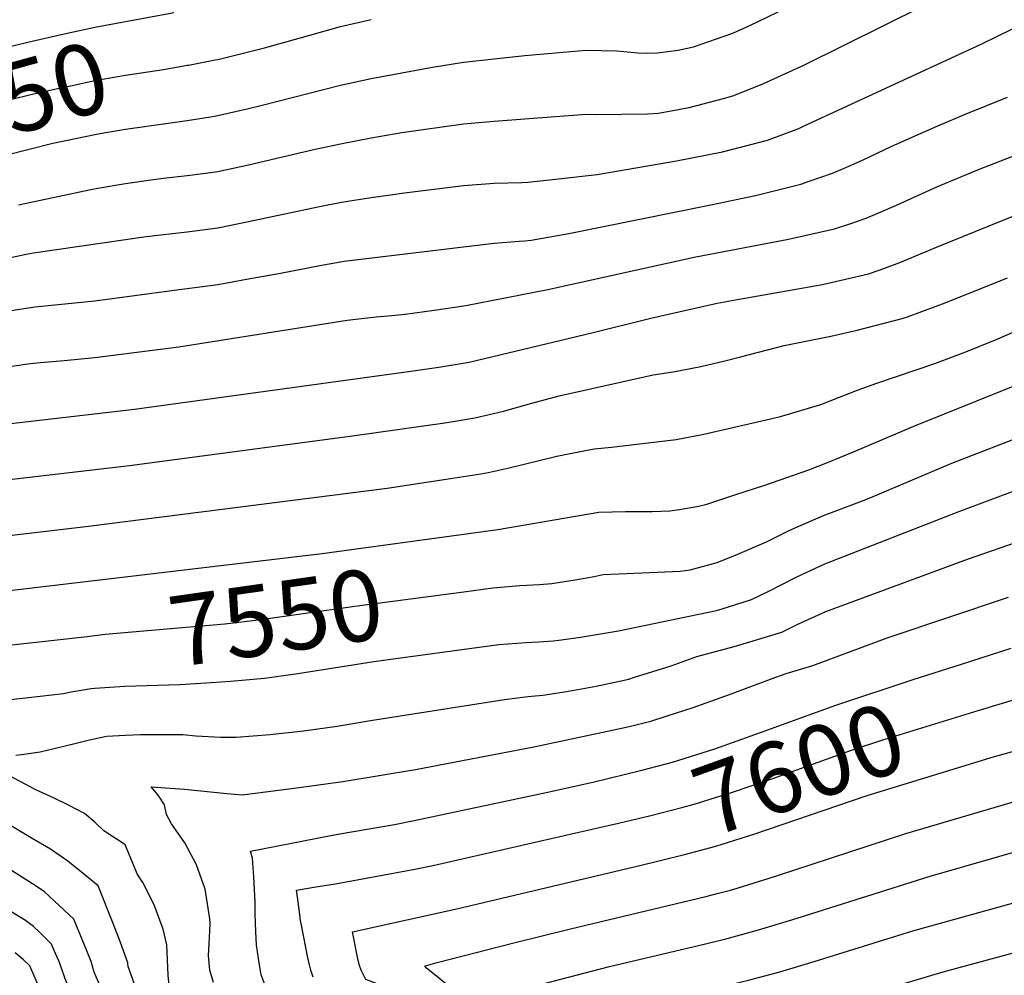
# Model space of a CAD drawing. Units: inches. Extents: x 2519477 to 2524826, y 1541858 to 1547196.
# Drawn here: x 2521319 to 2521720, y 1545028 to 1545417 of the extents above; entities that cross this region are included whole.
import ezdxf
from ezdxf.enums import TextEntityAlignment as Align

# ---------------------------------------------------------------- set-up
doc = ezdxf.new("R2010")
doc.units = ezdxf.units.IN
doc.header["$MEASUREMENT"] = 0
doc.layers.add('tile_2463_35_contour_10ft', color=66, linetype='Continuous')
doc.styles.add('Arial', font='arial.ttf')

msp = doc.modelspace()

# ---------------------------------------------------------------- linework, layer by layer
at = {"layer": 'tile_2463_35_contour_10ft'}
for points, elevation in [([(2521306.71, 1545318.79), (2521321.99, 1545322.05), (2521324.99, 1545322.51), (2521362.49, 1545328.04), (2521370.83, 1545329.2), (2521387.49, 1545331.15), (2521399.99, 1545332.7), (2521412.49, 1545335.28), (2521441.38, 1545341.44), (2521450.32, 1545343.14), (2521462.49, 1545345.03), (2521471.25, 1545346.31), (2521474.99, 1545346.79), (2521499.99, 1545349.93), (2521512.49, 1545350.92), (2521523.83, 1545351.2), (2521526.28, 1545351.34), (2521537.49, 1545352.54), (2521554.42, 1545354.48), (2521586.79, 1545360.02), (2521605.48, 1545363.68), (2521623.83, 1545368.43), (2521636.48, 1545373.2), (2521638.43, 1545374.07), (2521711.04, 1545407.69), (2521785.41, 1545444.22)], 7480), ([(2521318.89, 1545342.05), (2521348.31, 1545348.37), (2521351.17, 1545348.86), (2521362.49, 1545350.77), (2521372.71, 1545352.32), (2521377.96, 1545353.01), (2521387.49, 1545353.99), (2521395.07, 1545354.96), (2521399.99, 1545355.63), (2521412.49, 1545358.42), (2521439.68, 1545364.74), (2521449.99, 1545367.01), (2521462.49, 1545369.41), (2521474.99, 1545371.54), (2521499.99, 1545375.12), (2521512.49, 1545376.13), (2521549.99, 1545379), (2521553.85, 1545378.9), (2521574.99, 1545379.21), (2521579.39, 1545379.44), (2521591.91, 1545381.68), (2521605.81, 1545385.42), (2521610.09, 1545386.65), (2521621.86, 1545391.36), (2521638.53, 1545398.98), (2521719.91, 1545439.43)], 7470), ([(2521232.96, 1545381.14), (2521285.92, 1545398.21), (2521299.99, 1545402.43), (2521312.49, 1545405.84), (2521324.99, 1545408.95), (2521337.49, 1545411.79), (2521349.99, 1545414.49), (2521380.07, 1545419.96), (2521382.15, 1545420.36)], 7440), ([(2521343.48, 1545369.41), (2521349.99, 1545370.77), (2521353.61, 1545371.42), (2521362.49, 1545372.93), (2521387.49, 1545376.51), (2521397.05, 1545377.98), (2521399.99, 1545378.49), (2521412.49, 1545381.35), (2521417.48, 1545382.55), (2521449.99, 1545390.86), (2521462.49, 1545393.5), (2521474.99, 1545395.91), (2521487.49, 1545398.13), (2521499.99, 1545400.15), (2521500.11, 1545400.16), (2521512.49, 1545401.62), (2521524.99, 1545402.88), (2521549.99, 1545405.07), (2521562.49, 1545404.85), (2521571.04, 1545403.99), (2521574.99, 1545403.84), (2521578.98, 1545404.03), (2521587.49, 1545405.12), (2521593.64, 1545406.4), (2521609.32, 1545411.87), (2521613.4, 1545413.6), (2521619.73, 1545416.63), (2521632.13, 1545422.63)], 7460), ([(2521388.06, 1545399.02), (2521398.95, 1545401.08), (2521399.99, 1545401.29), (2521412.49, 1545404.35), (2521419.03, 1545406), (2521437.49, 1545411.21), (2521449.99, 1545414.68), (2521462.49, 1545417.56)], 7450), ([(2521238.34, 1545361.68), (2521277.99, 1545374.29), (2521296.25, 1545379.69), (2521315.12, 1545384.91), (2521324.99, 1545387.28), (2521335.41, 1545389.62), (2521340.7, 1545390.76), (2521349.99, 1545392.68), (2521362.49, 1545394.84), (2521377.86, 1545397.17), (2521387.49, 1545398.91), (2521388.06, 1545399.02)], 7450), ([(2521312.49, 1545298.54), (2521325.58, 1545300.64), (2521349.99, 1545303.05), (2521382.24, 1545307.3), (2521399.99, 1545309.67), (2521411.75, 1545311.8), (2521425.5, 1545314.34), (2521441.57, 1545317.39), (2521451.47, 1545319.21), (2521499.99, 1545325.06), (2521512.49, 1545326.5), (2521522.73, 1545327.3), (2521524.99, 1545327.46), (2521527.63, 1545327.68), (2521542.89, 1545330.39), (2521599.98, 1545341.91), (2521618.86, 1545345.96), (2521637.31, 1545350.56), (2521640.8, 1545351.71), (2521650.23, 1545354.97), (2521654.73, 1545356.88), (2521662.47, 1545360.28), (2521674.45, 1545365.94), (2521693.08, 1545374.3), (2521704.71, 1545379.1), (2521721.47, 1545385.89)], 7490), ([(2521243.74, 1545342.16), (2521257.06, 1545346.46), (2521294.6, 1545357.23), (2521313.55, 1545362.38), (2521332.88, 1545367.15), (2521337.49, 1545368.16), (2521343.48, 1545369.41)], 7460), ([(2521305.91, 1545274.91), (2521322.71, 1545277.32), (2521324.99, 1545277.61), (2521327.82, 1545277.88), (2521337.49, 1545278.73), (2521349.99, 1545279.91), (2521384.23, 1545284.28), (2521452.63, 1545295.18), (2521464.47, 1545296.47), (2521470.87, 1545297.03), (2521476.31, 1545297.6), (2521488.13, 1545299.16), (2521501.05, 1545301.11), (2521534.41, 1545307.64), (2521593.97, 1545320.81), (2521632.29, 1545328.15), (2521651.02, 1545332.38), (2521657.71, 1545334.57), (2521663.98, 1545336.74), (2521669.37, 1545339.04), (2521676.25, 1545342.01), (2521692.68, 1545349.42), (2521709.67, 1545356.5), (2521736.98, 1545367.07)], 7500), ([(2521212.54, 1545234.25), (2521216.48, 1545235.22), (2521219.46, 1545235.93), (2521231.21, 1545238.37), (2521272.3, 1545246.87), (2521293.06, 1545250.24), (2521313.42, 1545252.83), (2521366.08, 1545258.96), (2521477.69, 1545274.27), (2521490.01, 1545276.04), (2521502.3, 1545278.02), (2521552.77, 1545290.15), (2521576.32, 1545295.92), (2521603.28, 1545302.01), (2521610.7, 1545303.48), (2521643.12, 1545309.07), (2521646.24, 1545309.66), (2521664.86, 1545314.04), (2521669.22, 1545315.54), (2521677.66, 1545318.61), (2521690.01, 1545323.77), (2521692.53, 1545324.88), (2521740.48, 1545344.3)], 7510), ([(2521276.65, 1545225.82), (2521364.05, 1545235.98), (2521454.81, 1545248.04), (2521492.38, 1545253.39), (2521504.68, 1545255.32), (2521516.26, 1545258.1), (2521527.79, 1545261.31), (2521538.93, 1545264.39), (2521577.22, 1545272.89), (2521585.45, 1545274.14), (2521596.66, 1545276.33), (2521606.44, 1545278.57), (2521613.36, 1545280.38), (2521630.58, 1545284.89), (2521649.53, 1545288.66), (2521660.28, 1545291.03), (2521678.64, 1545295.77), (2521680.73, 1545296.53), (2521692.38, 1545300.82), (2521696.13, 1545302.26), (2521721.43, 1545312.4)], 7520), ([(2521233.26, 1545197.87), (2521347.34, 1545211.23), (2521468.96, 1545226.78), (2521494.77, 1545230.61), (2521507.07, 1545232.55), (2521510.09, 1545233.15), (2521518.68, 1545235.02), (2521538.07, 1545239.72), (2521543.51, 1545240.82), (2521553.19, 1545242.74), (2521560.32, 1545243.42), (2521586.66, 1545246.58), (2521597.87, 1545248.68), (2521621.54, 1545254.19), (2521629.06, 1545255.95), (2521645.49, 1545260.76), (2521660.75, 1545266.74), (2521668.23, 1545269.47), (2521691.94, 1545277.48), (2521704.47, 1545282.22), (2521716.63, 1545287.2), (2521728.77, 1545292.38)], 7530), ([(2521303.76, 1545183.74), (2521442.47, 1545200.09), (2521513.98, 1545209.95), (2521555.09, 1545216.96), (2521566.03, 1545217.28), (2521576.89, 1545217.25), (2521583.97, 1545217.56), (2521587.9, 1545218.01), (2521595.7, 1545219.44), (2521599.11, 1545220.26), (2521610.89, 1545224.1), (2521622.68, 1545228.03), (2521640.62, 1545234.26), (2521648.15, 1545237.25), (2521658.8, 1545241.48), (2521683.31, 1545252.03), (2521759.57, 1545282.61)], 7540), ([(2521500.13, 1545184.58), (2521511.94, 1545186.16), (2521523.03, 1545187.06), (2521531.03, 1545187.56), (2521535.97, 1545187.96), (2521545.53, 1545189.41), (2521553.24, 1545190.82), (2521556.95, 1545191.59), (2521563.26, 1545191.82), (2521588.26, 1545192.88), (2521592.25, 1545193.45), (2521603.28, 1545196.5), (2521611.75, 1545199.8), (2521623.38, 1545204.93), (2521632.4, 1545209.4), (2521635.01, 1545210.58), (2521646.65, 1545215.61), (2521661.34, 1545221.16), (2521665.86, 1545222.94), (2521698.88, 1545236.92), (2521758.09, 1545259.86)], 7550), ([(2521397.26, 1545147.63), (2521405.25, 1545148.16), (2521419.08, 1545149.44), (2521432.56, 1545151.24), (2521463.5, 1545156.1), (2521473.42, 1545157.48), (2521514.36, 1545163.07), (2521525.46, 1545163.96), (2521530.76, 1545164.17), (2521536.57, 1545164.63), (2521539.91, 1545164.99), (2521547.61, 1545166.05), (2521563.18, 1545168.65), (2521599.13, 1545176.07), (2521603, 1545176.99), (2521605.29, 1545177.65), (2521617.32, 1545181.39), (2521623.85, 1545184.56), (2521635.46, 1545190.53), (2521647.09, 1545195.89), (2521702.06, 1545217.38), (2521725.64, 1545226.15)], 7560), ([(2521317.86, 1545118.01), (2521320.12, 1545118.24), (2521327.77, 1545119.37), (2521337.83, 1545121.83), (2521341.8, 1545122.8), (2521347.85, 1545124.21), (2521354.76, 1545125.81), (2521362.42, 1545126.16), (2521368.53, 1545126.41), (2521382.51, 1545126.38), (2521385.74, 1545126.38), (2521391.11, 1545125.92), (2521401.3, 1545125.41), (2521407.57, 1545125.33), (2521421.29, 1545126.49), (2521434.97, 1545127.95), (2521448.61, 1545129.8), (2521462.19, 1545132.12), (2521516.71, 1545140.67), (2521525.14, 1545141.71), (2521527.76, 1545142), (2521532.38, 1545142.39), (2521540.37, 1545143.7), (2521546.64, 1545144.77), (2521554.01, 1545146.06), (2521564.24, 1545148.26), (2521567.33, 1545149.01), (2521569.69, 1545149.74), (2521584.57, 1545154.46), (2521595.06, 1545158.19), (2521610.24, 1545162.3), (2521615.3, 1545163.75), (2521629.69, 1545168.07), (2521635.9, 1545171.27), (2521647.53, 1545176.57), (2521705.25, 1545197.78), (2521728.74, 1545205.97)], 7570), ([(2521346.91, 1545166.41), (2521354.17, 1545167.23), (2521402.88, 1545171.51), (2521416.53, 1545173.1), (2521454.81, 1545178.54), (2521459.87, 1545179.22), (2521500.13, 1545184.58)], 7550), ([(2521398.34, 1545025.41), (2521396.82, 1545030.44), (2521396.3, 1545036.5), (2521396.45, 1545041.23), (2521396.96, 1545049.37), (2521396.72, 1545051.44), (2521395.84, 1545057.46), (2521394.88, 1545063.42), (2521391.31, 1545073.42), (2521386.6, 1545082.35), (2521381.17, 1545090.05), (2521379.08, 1545093.87), (2521378.38, 1545097.86), (2521375.76, 1545101.73), (2521372.87, 1545105.16), (2521386.51, 1545104.12), (2521403.64, 1545102.4), (2521409.94, 1545101.91), (2521431.13, 1545104.6), (2521450.92, 1545107.32), (2521480.44, 1545112.24), (2521528.71, 1545121.38), (2521563.14, 1545128.72), (2521567.5, 1545129.74), (2521576.35, 1545131.89), (2521582.95, 1545134), (2521593.55, 1545137.39), (2521607.85, 1545142.53), (2521610.44, 1545143.48), (2521627.22, 1545149.8), (2521631.44, 1545151.32), (2521642.2, 1545154.6), (2521672.92, 1545165.95), (2521721.85, 1545182.32)], 7580), ([(2521302.64, 1545161.46), (2521346.91, 1545166.41)], 7550), ([(2521702.76, 1545155.07), (2521723.03, 1545161.54)], 7590), ([(2521559.32, 1545108.61), (2521572.64, 1545111.9), (2521585.17, 1545115.14), (2521602.4, 1545120.58), (2521620.47, 1545127.08), (2521651.59, 1545138.4), (2521683.05, 1545148.77), (2521702.76, 1545155.07)], 7590), ([(2521274.97, 1545136.14), (2521327.69, 1545142), (2521337.21, 1545143.14), (2521340.32, 1545143.78), (2521348.54, 1545145.18), (2521349.91, 1545145.27)], 7560), ([(2521349.91, 1545145.27), (2521362.22, 1545146.06), (2521384.63, 1545146.8), (2521397.26, 1545147.63)], 7560), ([(2521709.54, 1545136.16), (2521732.46, 1545143.18)], 7600), ([(2521563.09, 1545090.37), (2521576.24, 1545093.49), (2521588.85, 1545096.77), (2521594, 1545098.11), (2521604.85, 1545101.45), (2521609.57, 1545102.92), (2521625.56, 1545108.44), (2521657.99, 1545120.05), (2521670.68, 1545124.25), (2521709.54, 1545136.16)], 7600), ([(2521716.23, 1545117.48), (2521718.22, 1545118.09), (2521759.21, 1545129.48)], 7610), ([(2521380.22, 1545024.19), (2521379.86, 1545028.51), (2521379.7, 1545031.61), (2521379.58, 1545034.65), (2521379.23, 1545040.75), (2521377.75, 1545047.14), (2521374.09, 1545057.06), (2521369.55, 1545066.14), (2521367.2, 1545069.72), (2521365.45, 1545074.01), (2521362.3, 1545081.47), (2521360.08, 1545083.05), (2521357.16, 1545084.97), (2521353.68, 1545087.22), (2521349.97, 1545090.68), (2521345.78, 1545094.28), (2521339.5, 1545097.55), (2521333.11, 1545100.7), (2521325.98, 1545103.89), (2521302.4, 1545116.39)], 7570), ([(2521569.47, 1545072.55), (2521570.79, 1545072.86), (2521589.97, 1545077.59), (2521602.75, 1545080.95), (2521618.26, 1545085.87), (2521664.41, 1545101.63), (2521716.23, 1545117.48)], 7610), ([(2521376.78, 1545000), (2521375.32, 1545002.54), (2521371.93, 1545009.82), (2521368.86, 1545017.18), (2521363.6, 1545032.04), (2521363.46, 1545033.08), (2521363.36, 1545033.46), (2521360.37, 1545041.71), (2521357.4, 1545049.47), (2521351.38, 1545064.84), (2521344.59, 1545070.41), (2521338.92, 1545074.86), (2521331.9, 1545079.75), (2521324.42, 1545084.07), (2521280.81, 1545110.23)], 7560), ([(2521433.51, 1545000), (2521423.43, 1545016.63), (2521422.37, 1545018.43), (2521419.11, 1545024.71), (2521417.73, 1545028.61), (2521417.17, 1545031.8), (2521416.63, 1545035.17), (2521415.78, 1545040.6), (2521415.49, 1545046.16), (2521415.18, 1545053.34), (2521415.17, 1545058.23), (2521414.72, 1545068.54), (2521414.14, 1545076.02), (2521413.35, 1545078.87), (2521446.02, 1545085.35), (2521449.64, 1545086.05), (2521471.92, 1545089.81), (2521479.93, 1545091.44), (2521533.74, 1545102.76), (2521552.75, 1545106.99), (2521559.32, 1545108.61)], 7590), ([(2521542.7, 1545000), (2521535.52, 1545003.21), (2521514.14, 1545012.38), (2521510.7, 1545013.96), (2521501.2, 1545018.44), (2521497.27, 1545021.47), (2521493.39, 1545024.54), (2521484.82, 1545031.49), (2521484.28, 1545032.21), (2521485.59, 1545032.58), (2521489.36, 1545033.58), (2521519.96, 1545041.42), (2521543.59, 1545047.38), (2521598.72, 1545060.42), (2521603.89, 1545061.8), (2521608.69, 1545063.1), (2521611.46, 1545063.87), (2521622.31, 1545067.3), (2521626.98, 1545068.78), (2521680.12, 1545086.19), (2521740.49, 1545103.91)], 7620), ([(2521570.58, 1545000), (2521538.18, 1545014.77), (2521522.01, 1545022.21), (2521535.98, 1545025.92), (2521559.49, 1545031.99), (2521598.5, 1545041.17), (2521607.43, 1545043.34), (2521620.13, 1545046.85), (2521634.06, 1545051.16), (2521690.02, 1545068.82), (2521773.15, 1545092.67)], 7630), ([(2521438.85, 1545027.62), (2521437.94, 1545030.54), (2521437.36, 1545032.66), (2521436.68, 1545035.49), (2521434.12, 1545048.74), (2521433.62, 1545051.43), (2521433.53, 1545052.01), (2521432.41, 1545060.26), (2521432.07, 1545062.99), (2521439.9, 1545064.48), (2521447.96, 1545065.68), (2521480.26, 1545071.58), (2521488.24, 1545073.28), (2521554.74, 1545088.4), (2521563.09, 1545090.37)], 7600), ([(2521363.37, 1545000), (2521357.94, 1545011.1), (2521354.44, 1545018.61), (2521349.66, 1545029.67), (2521348.42, 1545033.97), (2521343.55, 1545046.02), (2521341.4, 1545051.27), (2521329.49, 1545062.33), (2521326.15, 1545064.72), (2521296.3, 1545083.59)], 7550), ([(2521512.53, 1545000), (2521503.89, 1545003.65), (2521491.89, 1545009.16), (2521486.52, 1545012.86), (2521481.74, 1545016.11), (2521476.99, 1545018.71), (2521465.95, 1545024.47), (2521460.31, 1545026.74), (2521458.37, 1545030.49), (2521457.69, 1545032.43), (2521457.2, 1545034.42), (2521454.8, 1545046.04), (2521497.82, 1545055.56), (2521569.47, 1545072.55)], 7610), ([(2521599.03, 1545000), (2521592.28, 1545003.68), (2521585.25, 1545006.71), (2521580.37, 1545008.51), (2521576.6, 1545010.2), (2521567.2, 1545014.51), (2521575.34, 1545016.64), (2521616.04, 1545026.47), (2521628.81, 1545029.83), (2521642.78, 1545034.07), (2521683, 1545046.5), (2521773.28, 1545071.66)], 7640), ([(2521350.13, 1545000), (2521342.7, 1545015.93), (2521337.94, 1545026.99), (2521336.47, 1545031.24), (2521335.25, 1545034.35), (2521334.01, 1545037.22), (2521332.3, 1545041.03), (2521329.39, 1545044.01), (2521327.42, 1545045.93), (2521325, 1545048.22), (2521321.72, 1545050.77), (2521306.62, 1545059.86)], 7540), ([(2521633.34, 1545000), (2521632.31, 1545001.38), (2521623.07, 1545005.62), (2521617.94, 1545007.76), (2521624.73, 1545009.41), (2521637.58, 1545012.64), (2521651.01, 1545016.59), (2521695.25, 1545029.76), (2521769.55, 1545049.83)], 7650), ([(2521337.45, 1545000), (2521336.33, 1545002.73), (2521323.5, 1545032.27), (2521320.76, 1545034.86), (2521317.53, 1545037.56)], 7530)]:
    msp.add_lwpolyline(points, dxfattribs=dict(at, elevation=elevation))

# ---------------------------------------------------------------- texts
at = {"color": 18, "style": 'Arial'}
for s, rotation, p in [('7450', 15.4653, (2521312.16, 1545384.09)), ('7550', 8.0856, (2521423.71, 1545174.12)), ('7600', 19.7063, (2521636.62, 1545112.4))]:
    msp.add_text(s, height=28.8, rotation=rotation, dxfattribs=at).set_placement(p, align=Align.MIDDLE_CENTER)

doc.saveas('drawing.dxf')
